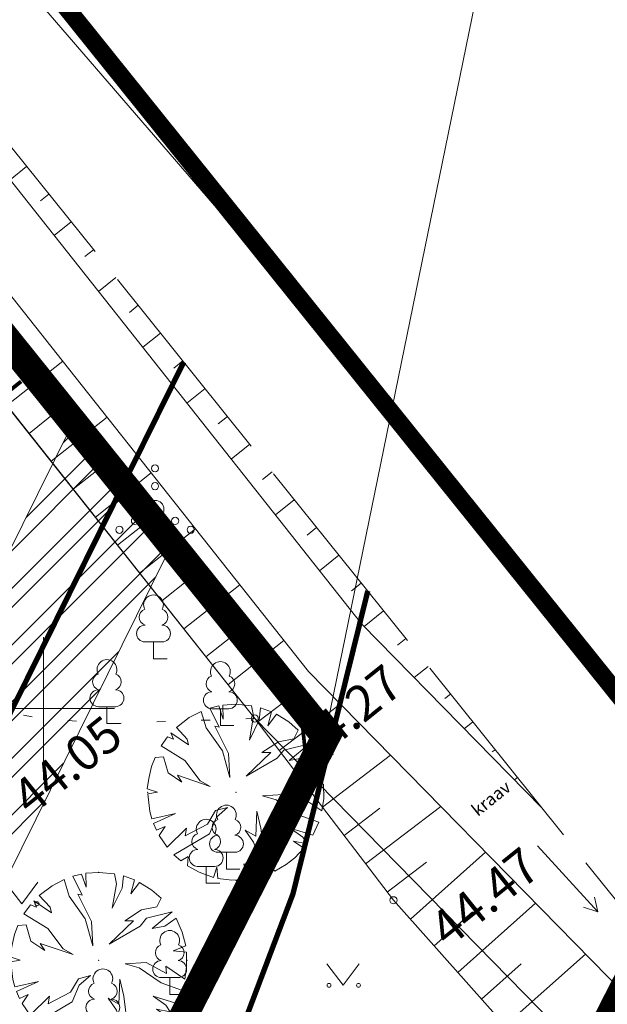
# Model space of a CAD drawing. Units: metres. Extents: x 549178 to 551332673, y 6580383 to 6581512140.
# Drawn here: x 551349 to 551366, y 6581292 to 6581319 of the extents above; entities that cross this region are included whole.
import ezdxf

# ---------------------------------------------------------------- set-up
doc = ezdxf.new("R2010")
doc.units = ezdxf.units.M
doc.header["$MEASUREMENT"] = 0
for name, pattern in [('CENTER', [2, 1.25, -0.25, 0.25, -0.25]), ('KATASTRIPIIR', [0.02, 0.01, 0.01]), ('KOLVIK', [1.25, 0.25, -1]), ('Long Dashed', [5.291667, 3.175, -2.116667]), ('RAJATISP', [0.02, 0.01, 0.01]), ('TOOPIIR', [7, 6, -1])]:
    doc.linetypes.add(name, pattern=pattern)
for name, color, linetype, lineweight in [('0 Servituudivajadus_Pen_No__110', 131, 'Continuous', 13), ('00_LOOV_planeeritava_ala_piir', 7, 'Continuous', 9), ('00_Loov_uued_krundid', 7, 'Continuous', 5), ('vork', 7, 'Continuous', 5)]:
    doc.layers.add(name, color=color, linetype=linetype, lineweight=lineweight)
doc.layers.add('00_LOOV_DP_P_Planeeritav haljastus_Pen_No__170', color=7, linetype='Continuous', lineweight=13, true_color=0x9f9f00)
for name, color, linetype in [('00_Loov_Kehtetu DP', 5, 'Long Dashed'), ('00_LOOV_TPV_Olemasolev_PIIR', 32, 'Continuous'), ('DP_krunt', 7, 'Continuous'), ('GTRASS', 7, 'Continuous'), ('HALJASTUS', 7, 'Continuous'), ('korgus-eh2000', 7, 'Continuous'), ('LIIKLUS', 7, 'Continuous'), ('MOOTPIIR', 7, 'Continuous'), ('PUU', 7, 'Continuous'), ('RELJEEF', 7, 'Continuous'), ('SITRASS', 102, 'Continuous'), ('VEEKOGU', 7, 'Continuous')]:
    doc.layers.add(name, color=color, linetype=linetype)
doc.styles.add('GENERATED_STYLE_1', font='Arial.ttf')
doc.styles.add('romans', font='romans.shx', dxfattribs={"width": 0.8, "height": 0.9})
doc.linetypes.add('-G-', pattern='A,10,-1.5,["G",romans,S=1.4,R=0,X=-0.7,Y=-0.7],-1.5,10,-3', length=26)
doc.linetypes.add('-S-', pattern='A,10,-1.5,["S",romans,S=1.4,R=0,X=-0.7,Y=-0.7],-1.5,10,-3', length=26)
doc.linetypes.add('GTTRASS', pattern='A,0,[2,Tugiplaan1.Shx,S=0.099206,R=0,X=0,Y=2.78666e-14],-14.5,0', length=14.5)
doc.linetypes.add('KAITSETORU', pattern='A,0,[10,Tugiplaan1.Shx,S=0.007143,R=0,X=0,Y=0],-2.1,0', length=2.1)
doc.linetypes.add('SITRASS (1)', pattern='A,0,[11,Tugiplaan1.Shx,S=0.099206,R=0,X=0,Y=3.14193e-14],-13.5,0', length=13.5)

# ---------------------------------------------------------------- blocks, each defined once
blk = doc.blocks.new('Tree Plan 26_5')
at = {"layer": '00_LOOV_DP_P_Planeeritav haljastus_Pen_No__170', "color": 54, "linetype": 'Continuous', "lineweight": 13, "true_color": 0x9f9f00}
for p, q in [((-976, 2270), (-1310, 2095)), ((-834, 1805), (-976, 2270)), ((-481, 2423), (-728, 2361)), ((-728, 2361), (-469, 1831)), ((-352, 2053), (-481, 2423)), ((0, 2470), (-363, 2444)), ((-363, 2444), (-352, 2053)), ((443, 2430), (0, 2470)), ((495, 2144), (443, 2430)), ((689, 2372), (652, 2027)), ((1002, 2258), (689, 2372)), ((899, 1870), (1002, 2258)), ((-1310, 2095), (-1670, 1820)), ((378, 1466), (495, 2144)), ((652, 2027), (378, 1466)), ((1144, 2190), (899, 1870)), ((1485, 1974), (1144, 2190)), ((1750, 1744), (1485, 1974)), ((-1329, 1336), (-1820, 1671)), ((-1820, 1671), (-1747, 1492)), ((-1670, 1820), (-1369, 1492)), ((-378, 1167), (-834, 1805)), ((-469, 1831), (-587, 1857)), ((-587, 1857), (-209, 1088)), ((1629, 1505), (1750, 1744)), ((-1917, 1558), (-2099, 1302)), ((-1747, 1492), (-1917, 1558)), ((-1369, 1492), (-1329, 1336)), ((730, 1114), (1199, 1414)), ((1199, 1414), (1629, 1505)), ((-2099, 1302), (-1434, 893)), ((-169, 411), (-378, 1167)), ((287, 450), (978, 1114)), ((978, 1114), (730, 1114)), ((1342, 1180), (1160, 958)), ((2061, 1363), (1342, 1180)), ((1499, 893), (2061, 1363)), ((2167, 1187), (1851, 958)), ((2340, 791), (2167, 1187)), ((-2268, 979), (-2363, 721)), ((-2033, 997), (-2268, 979)), ((-1903, 541), (-2033, 997)), ((-1434, 893), (-1004, 319)), ((-209, 1088), (-169, 411)), ((1160, 958), (287, 450)), ((1851, 958), (1499, 893)), ((-2363, 721), (-2440, 385)), ((2437, 408), (2340, 791)), ((-2440, 385), (-2489, 98)), ((-1512, 280), (-1903, 541)), ((-717, 163), (-1642, 476)), ((-1642, 476), (-1512, 280)), ((-1004, 319), (-717, 163)), ((2085, 267), (2437, 408)), ((-2489, 98), (-2203, 7)), ((-2203, 7), (-2470, -46)), ((2460, 229), (2085, 267)), ((2464, -176), (2460, 229)), ((-2470, -46), (-2411, -541)), ((743, -98), (1329, -59)), ((1134, -215), (743, -98)), ((1747, -632), (1134, -215)), ((1329, -59), (1903, -371)), ((1903, -371), (1877, -163)), ((1877, -163), (2414, -526)), ((2414, -526), (2464, -176)), ((-2411, -541), (-2356, -744)), ((-795, -893), (-573, -515)), ((-573, -515), (-235, -424)), ((-235, -424), (-547, -697)), ((560, -1232), (587, -528)), ((587, -528), (704, -1010)), ((-2356, -744), (-1694, -593)), ((-1694, -593), (-2310, -876)), ((-547, -697), (-743, -1167)), ((2324, -837), (1747, -632)), ((-2310, -876), (-2227, -1068)), ((-2227, -1068), (-1981, -958)), ((-1981, -958), (-2153, -1212)), ((-1928, -1544), (-1382, -1010)), ((-1421, -1219), (-795, -893)), ((-1382, -1010), (-1421, -1219)), ((495, -1401), (261, -1062)), ((261, -1062), (560, -1232)), ((704, -1010), (821, -1936)), ((1877, -1258), (1525, -1010)), ((1525, -1010), (2158, -1203)), ((2158, -1203), (2324, -837)), ((-2153, -1212), (-1928, -1544)), ((-743, -1167), (-1737, -1757)), ((1905, -1573), (1616, -1375)), ((1616, -1375), (2001, -1449)), ((2001, -1449), (1877, -1258)), ((652, -1831), (495, -1401)), ((1650, -1839), (1905, -1573)), ((-1737, -1757), (-1543, -1929)), ((-1543, -1929), (-1342, -1805)), ((-1342, -1805), (-1361, -2062)), ((704, -2368), (652, -1831)), ((1409, -2029), (1650, -1839)), ((-1361, -2062), (-1029, -2246)), ((-625, -2390), (-534, -2105)), ((-534, -2105), (-506, -2418)), ((327, -2449), (222, -2014)), ((222, -2014), (506, -2418)), ((821, -1936), (1097, -2214)), ((1097, -2214), (1409, -2029)), ((-1029, -2246), (-625, -2390)), ((-506, -2418), (-117, -2468)), ((-117, -2468), (327, -2449)), ((506, -2418), (704, -2368))]:
    blk.add_line(p, q, dxfattribs=at)
for p in [(0, 2470), (-2470, 0), (0, 0), (0, 0), (2470, 0), (0, -2470)]:
    blk.add_point(p, dxfattribs=at)
blk = doc.blocks.new('VKORIS')
at = {"color": 0, "linetype": 'Continuous'}
for p, q in [((0, 4), (0, -4)), ((-4, 0), (4, 0))]:
    blk.add_line(p, q, dxfattribs=at)

msp = doc.modelspace()

# ---------------------------------------------------------------- hatches: boundary and pattern name
at = {"layer": '0 Servituudivajadus_Pen_No__110', "linetype": 'Continuous', "lineweight": 13}
h = msp.add_hatch(dxfattribs=at)
h.set_pattern_fill('STEEL', color=131, scale=0.001, style=0, pattern_type=2)
h.set_pattern_definition([(45, (551323.625, 6581247.1224), (-0.795495, 0.795495), []), (45, (551323.3598, 6581247.3875), (-0.795495, 0.795495), [])])
h.paths.add_polyline_path([(551298.0691, 6581201.9589), (551293.6732, 6581191.73562), (551294.67161, 6581188.99452), (551295.67002, 6581186.25341), (551296.50896, 6581188.20448), (551301.74425, 6581200.37989), (551306.47765, 6581211.40567), (551310.83948, 6581221.55512), (551323.82662, 6581246.69556), (551327.82958, 6581254.16925), (551333.57088, 6581264.70246), (551336.94011, 6581270.87771), (551353.42131, 6581304.23562), (551353.57671, 6581304.55015), (551350.81531, 6581307.99131), (551349.83514, 6581306.00744), (551333.38989, 6581272.72229), (551330.05912, 6581266.61754), (551324.31042, 6581256.07075), (551320.28647, 6581248.55789), (551307.22052, 6581223.26488), (551302.80235, 6581212.98433)])
at = {"layer": 'LIIKLUS', "linetype": 'RAJATISP', "ltscale": 0.5}
h = msp.add_hatch(dxfattribs=at)
h.set_pattern_fill('ANSI31', color=216, scale=0.5, angle=102)
h.set_pattern_definition([(147, (0, 0), (-0.8646144681, -1.3313895266), [])])
edge = h.paths.add_edge_path()
edge.add_line((551395.38042, 6581303.00036), (551394.85052, 6581303.28217))
edge.add_line((551394.85052, 6581303.28217), (551385.04171, 6581283.73106))
edge.add_line((551385.04171, 6581283.73106), (551371.18934, 6581256.06732))
edge.add_line((551371.18934, 6581256.06732), (551359.80704, 6581233.68565))
edge.add_line((551359.80704, 6581233.68565), (551348.57516, 6581211.93683))
edge.add_arc((549626.0622, 6582105.7067), 1940.58638, 331.10466791, 332.57630474, ccw=False)
edge.add_arc((549215.25768, 6582321.75784), 2404.66382, 330.14743537, 331.32749018, ccw=False)
edge.add_arc((548890.5171, 6582511.27074), 2780.64943, 329.07620162, 330.0913851, ccw=False)
edge.add_arc((548894.95804, 6582512.32134), 2777.38149, 327.98226677, 329.01052892, ccw=False)
edge.add_arc((549292.62523, 6582267.48906), 2310.40251, 326.67334818, 327.90175702, ccw=False)
edge.add_arc((549160.82834, 6582349.45118), 2465.55971, 325.61290663, 326.76460862, ccw=False)
edge.add_arc((549456.72091, 6582144.16361), 2105.43582, 324.32709133, 325.67541898, ccw=False)
edge.add_arc((548452.18101, 6582860.72738), 3339.35454, 323.54064339, 324.3905297, ccw=False)
edge.add_arc((548914.13068, 6582538.48424), 2776.36693, 322.20118604, 323.22404104, ccw=False)
edge.add_arc((549461.9541, 6582102.89868), 2076.54533, 319.14659142, 322.43377953, ccw=False)
edge.add_line((551032.62317, 6580744.57648), (551033.077, 6580744.184))
edge.add_arc((549461.9541, 6582102.89868), 2077.14533, 319.14659142, 322.43374593)
edge.add_arc((548914.13067, 6582538.48424), 2776.96694, 322.20121117, 323.22407524)
edge.add_arc((548452.18103, 6582860.72736), 3339.95452, 323.54061495, 324.39052401)
edge.add_arc((549456.7209, 6582144.16361), 2106.03583, 324.32710037, 325.67541007)
edge.add_arc((549160.82834, 6582349.45118), 2466.15971, 325.61291423, 326.76459752)
edge.add_arc((549292.62523, 6582267.48906), 2311.00252, 326.67336003, 327.90176747)
edge.add_arc((548894.95806, 6582512.32133), 2777.98148, 327.98225807, 329.01053602)
edge.add_arc((548890.48853, 6582511.28749), 2781.28255, 329.07620092, 330.09139148)
edge.add_arc((549215.25767, 6582321.75784), 2405.26382, 330.14743537, 331.32746238)
edge.add_arc((549626.0622, 6582105.7067), 1941.18638, 331.10470235, 332.57632178)
edge.add_line((551349.108, 6581211.661), (551360.341, 6581233.412))
edge.add_line((551360.341, 6581233.412), (551371.725, 6581255.797))
edge.add_line((551371.725, 6581255.797), (551385.578, 6581283.462))
edge.add_line((551385.578, 6581283.462), (551395.38042, 6581303.00036))

# ---------------------------------------------------------------- linework, layer by layer
at = {"layer": '0 Servituudivajadus_Pen_No__110', "color": 131, "linetype": 'Continuous', "lineweight": 13, "flags": 128}
msp.add_lwpolyline([(551298.0691, 6581201.9589), (551293.6732, 6581191.73562), (551294.67161, 6581188.99452), (551295.67002, 6581186.25341), (551296.50896, 6581188.20448), (551301.74425, 6581200.37989), (551306.47765, 6581211.40567), (551310.83948, 6581221.55512), (551323.82662, 6581246.69556), (551327.82958, 6581254.16925), (551333.57088, 6581264.70246), (551336.94011, 6581270.87771), (551353.42131, 6581304.23562), (551353.57671, 6581304.55015), (551350.81531, 6581307.99131), (551349.83514, 6581306.00744), (551333.38989, 6581272.72229), (551330.05912, 6581266.61754), (551324.31042, 6581256.07075), (551320.28647, 6581248.55789), (551307.22052, 6581223.26488), (551302.80235, 6581212.98433)], close=True, dxfattribs=at)
at = {"layer": '00_Loov_Kehtetu DP', "color": 5, "const_width": 0.8}
msp.add_lwpolyline([(551196.65058, 6581460.89905), (551186.43053, 6581512.22975), (551271.77691, 6581406.59889), (551357.92509, 6581299.20258), (551297.51638, 6581180.57621)], close=True, dxfattribs=at)
at = {"layer": '00_LOOV_planeeritava_ala_piir', "color": 230, "linetype": 'CENTER', "ltscale": 5, "const_width": 0.5}
msp.add_lwpolyline([(551265.72515, 6581424.64764), (551217.96782, 6581401.95394), (551213.59263, 6581399.98575), (551225.40335, 6581364.85626), (551225.40335, 6581364.85626), (551296.08592, 6581154.61993), (551368.68763, 6581297.19338), (551275.07226, 6581413.86313)], close=True, dxfattribs=at)
at = {"layer": '00_LOOV_TPV_Olemasolev_PIIR', "linetype": 'KATASTRIPIIR', "const_width": 0.2, "flags": 128}
msp.add_lwpolyline([(551278.95, 6581232.24), (551297.52, 6581180.63), (551357.9, 6581299.2), (551330.52, 6581333.32)], close=True, dxfattribs=at)
at = {"layer": '00_Loov_uued_krundid', "color": 1, "linetype": 'Continuous', "const_width": 0.2}
msp.add_lwpolyline([(551229.21, 6581370.53), (551240.61, 6581382.95), (551272.92, 6581405.14), (551357.9, 6581299.2), (551297.52, 6581180.63)], close=True, dxfattribs=at)
at = {"layer": 'DP_krunt', "color": 15, "linetype": 'Continuous', "lineweight": 0, "flags": 128}
msp.add_lwpolyline([(551357.9, 6581299.2), (551388.91, 6581450.94), (551272.92, 6581405.14)], close=True, dxfattribs=at)
at = {"layer": 'GTRASS', "linetype": '-G-', "ltscale": 0.5, "const_width": 0.15, "flags": 128}
msp.add_lwpolyline([(551292.45788, 6581184.36228), (551302.81763, 6581207.88305), (551309.06, 6581222.41), (551323.18, 6581249.79), (551335.37, 6581272.13), (551353.93914, 6581309.72882)], dxfattribs=at)
at = {"layer": 'GTRASS', "color": 161, "linetype": 'GTTRASS', "lineweight": 0, "true_color": 0x40a5ff, "flags": 128}
msp.add_lwpolyline([(551292.45788, 6581184.36228), (551302.81763, 6581207.88305), (551309.06, 6581222.41), (551323.18, 6581249.79), (551335.37, 6581272.13), (551353.93914, 6581309.72882)], dxfattribs=at)
at = {"layer": 'HALJASTUS', "color": 58, "linetype": 'Continuous', "lineweight": 0, "true_color": 0x5b5b00}
for p, q in [((551348.93251, 6581295.12491), (551349.39591, 6581294.51821)), ((551349.39591, 6581294.51821), (551349.84149, 6581295.12491)), ((551357.95023, 6581292.83406), (551358.41364, 6581292.22735)), ((551358.41364, 6581292.22735), (551358.85922, 6581292.83406))]:
    msp.add_line(p, q, dxfattribs=at)
at = {"layer": 'HALJASTUS', "color": 104, "linetype": 'KOLVIK', "lineweight": 0, "true_color": 0x029e21, "flags": 128}
msp.add_lwpolyline([(551355.92866, 6581299.71995), (551351.78333, 6581299.57651), (551349.89258, 6581299.72788), (551346.53723, 6581300.36902), (551344.18947, 6581301.06694), (551342.82355, 6581301.76592), (551341.57686, 6581302.17854), (551340.30245, 6581302.60937), (551337.91045, 6581303.1773), (551336.7324, 6581303.81134), (551335.47754, 6581305.24094), (551334.9482, 6581306.39637), (551334.27989, 6581308.53891), (551334.04462, 6581310.14478), (551334.02297, 6581312.13865), (551334.57989, 6581317.34443), (551334.62212, 6581318.18103), (551334.57387, 6581318.81706), (551334.37127, 6581319.56875), (551333.79433, 6581320.98881), (551332.58768, 6581322.81254), (551331.52539, 6581323.3783), (551330.32018, 6581323.44837), (551327.09787, 6581323.56759), (551325.72406, 6581323.67944), (551324.41698, 6581323.97505), (551323.30716, 6581324.51697), (551321.95074, 6581325.55159), (551320.96423, 6581326.68476), (551320.17632, 6581327.85823), (551319.09057, 6581330.7709), (551318.25099, 6581334.37514), (551317.28928, 6581337.90753), (551316.48042, 6581339.90273), (551315.27058, 6581341.88584), (551314.09171, 6581343.12527), (551312.66471, 6581344.45768), (551310.10309, 6581346.63538), (551307.66581, 6581348.22214), (551304.57088, 6581349.90048), (551300.73917, 6581351.64755), (551298.13417, 6581353.05025), (551296.27429, 6581354.44955), (551295.18736, 6581355.48697), (551293.66394, 6581357.78537), (551292.69776, 6581360.02908), (551291.70744, 6581362.77944), (551290.94782, 6581365.45925), (551290.20229, 6581367.6594), (551288.27023, 6581372.9487), (551287.35272, 6581375.02085), (551286.43623, 6581377.07674), (551285.38572, 6581378.73533), (551284.21657, 6581380.20773), (551282.98991, 6581381.26629), (551281.04133, 6581382.73869), (551279.14364, 6581383.95723), (551273.39612, 6581386.94083), (551272.14162, 6581388.01009), (551271.32484, 6581389.08335), (551270.63184, 6581391.11662), (551270.58853, 6581393.27966), (551271.06493, 6581395.1399), (551272.16329, 6581397.33787)], dxfattribs=at)
at = {"layer": 'HALJASTUS', "color": 58, "linetype": 'Continuous', "lineweight": 0, "true_color": 0x5b5b00}
for centre, radius in [((551353.13337, 6581306.74406), 0.1), ((551353.13337, 6581306.24406), 0.1), ((551353.13337, 6581305.59406), 0.25), ((551352.56837, 6581305.26906), 0.1), ((551353.69837, 6581305.26906), 0.1), ((551352.13337, 6581305.01906), 0.1), ((551354.13337, 6581305.01906), 0.1), ((551349.82367, 6581294.51821), 0.05501), ((551358.01262, 6581292.22735), 0.05501), ((551358.8414, 6581292.22735), 0.05501)]:
    msp.add_circle(centre, radius, dxfattribs=at)
at = {"layer": 'korgus-eh2000', "color": 7, "linetype": 'Continuous', "lineweight": 0}
for centre in [(551355.93, 6581299.72), (551359.823, 6581294.615)]:
    msp.add_circle(centre, 0.1, dxfattribs=at)
at = {"layer": 'MOOTPIIR', "color": 32, "linetype": 'TOOPIIR', "lineweight": 0, "true_color": 0xe1662b, "flags": 128}
msp.add_lwpolyline([(551229.23204, 6581404.52905), (551227.69479, 6581405.94284), (551224.63643, 6581402.61741), (551227.00475, 6581400.43929), (551163.18793, 6581331.04965), (551179.688, 6581315.87473), (551226.74533, 6581367.04136), (551306.25714, 6581146.00074), (551375.77515, 6581282.51533), (551270.11406, 6581414.19726), (551272.58869, 6581421.23078), (551268.30328, 6581425.17203), (551253.82516, 6581411.27392), (551246.79483, 6581406.75955), (551243.17533, 6581405.95017), (551237.16052, 6581411.48191), (551231.70129, 6581405.54595), (551230.87022, 6581406.31028)], close=True, dxfattribs=at)
at = {"layer": 'PUU', "color": 58, "linetype": 'Continuous', "lineweight": 0, "true_color": 0x5b5b00}
for p, q in [((551353.33046, 6581301.86819), (551352.85046, 6581301.86819)), ((551353.09046, 6581301.39319), (551353.09046, 6581301.86819)), ((551353.47046, 6581301.39319), (551353.09046, 6581301.39319)), ((551352.02333, 6581300.05151), (551351.54333, 6581300.05151)), ((551351.78333, 6581299.57651), (551351.78333, 6581300.05151)), ((551355.20588, 6581299.99473), (551354.72588, 6581299.99473)), ((551354.96588, 6581299.51973), (551354.96588, 6581299.99473)), ((551352.16333, 6581299.57651), (551351.78333, 6581299.57651)), ((551355.34588, 6581299.51973), (551354.96588, 6581299.51973)), ((551355.37638, 6581295.96402), (551354.89638, 6581295.96402)), ((551355.13638, 6581295.48902), (551355.13638, 6581295.96402)), ((551354.80809, 6581295.56662), (551354.32809, 6581295.56662)), ((551354.56809, 6581295.09162), (551354.56809, 6581295.56662)), ((551355.51638, 6581295.48902), (551355.13638, 6581295.48902)), ((551354.94809, 6581295.09162), (551354.56809, 6581295.09162)), ((551353.7851, 6581292.44424), (551353.3051, 6581292.44424)), ((551353.5451, 6581291.96924), (551353.5451, 6581292.44424)), ((551353.9251, 6581291.96924), (551353.5451, 6581291.96924))]:
    msp.add_line(p, q, dxfattribs=at)
for centre, radius, start, end in [((551353.09046, 6581302.91319), 0.27697, 332.579899, 207.4201), ((551352.92041, 6581302.56576), 0.23257, 109.021736, 253.14154), ((551353.26055, 6581302.56576), 0.23256, 286.850816, 70.985909), ((551352.85297, 6581302.10568), 0.23751, 90.001601, 269.395297), ((551353.32796, 6581302.10568), 0.23751, 270.604703, 89.998399), ((551351.78333, 6581301.09651), 0.27697, 332.579899, 207.4201), ((551354.96588, 6581301.03973), 0.27697, 332.579899, 207.4201), ((551351.61328, 6581300.74909), 0.23257, 109.021736, 253.14154), ((551351.95342, 6581300.74909), 0.23256, 286.850816, 70.985909), ((551354.79583, 6581300.69231), 0.23257, 109.021736, 253.14154), ((551355.13597, 6581300.69231), 0.23256, 286.850816, 70.985909), ((551351.54584, 6581300.289), 0.23751, 90.001601, 269.395297), ((551352.02083, 6581300.289), 0.23751, 270.604703, 89.998399), ((551354.72839, 6581300.23223), 0.23751, 90.001601, 269.395297), ((551355.20337, 6581300.23223), 0.23751, 270.604703, 89.998399), ((551355.13638, 6581297.00902), 0.27697, 332.579899, 207.4201), ((551354.56809, 6581296.61162), 0.27697, 332.579899, 207.4201), ((551354.96633, 6581296.6616), 0.23257, 109.021736, 253.14154), ((551355.30646, 6581296.6616), 0.23256, 286.850816, 70.985909), ((551354.39804, 6581296.2642), 0.23257, 109.021736, 253.14154), ((551354.89888, 6581296.20151), 0.23751, 90.001601, 269.395297), ((551354.73817, 6581296.2642), 0.23256, 286.850816, 70.985909), ((551355.37387, 6581296.20151), 0.23751, 270.604703, 89.998399), ((551354.33059, 6581295.80411), 0.23751, 90.001601, 269.395297), ((551354.80558, 6581295.80411), 0.23751, 270.604703, 89.998399), ((551353.5451, 6581293.48924), 0.27697, 332.579899, 207.4201), ((551353.37505, 6581293.14181), 0.23257, 109.021736, 253.14154), ((551353.71519, 6581293.14181), 0.23256, 286.850816, 70.985909), ((551353.30761, 6581292.68173), 0.23751, 90.001601, 269.395297), ((551353.7826, 6581292.68173), 0.23751, 270.604703, 89.998399), ((551351.66969, 6581292.41058), 0.27697, 332.579899, 207.4201), ((551351.49963, 6581292.06316), 0.23257, 109.021736, 253.14154), ((551351.83977, 6581292.06316), 0.23256, 286.850816, 70.985909), ((551351.43219, 6581291.60308), 0.23751, 90.001601, 269.395297), ((551351.90718, 6581291.60308), 0.23751, 270.604703, 89.998399)]:
    msp.add_arc(centre, radius, start, end, dxfattribs=at)
at = {"layer": 'RELJEEF', "color": 48, "linetype": 'Continuous', "lineweight": 0, "true_color": 0x5a400a}
for p, q in [((551349.53068, 6581315.22295), (551349.06486, 6581314.84917)), ((551350.15651, 6581314.44299), (551349.92085, 6581314.25389)), ((551350.78235, 6581313.66303), (551350.3055, 6581313.28042)), ((551351.40818, 6581312.88308), (551351.167, 6581312.68956)), ((551352.03401, 6581312.10312), (551351.54615, 6581311.71166)), ((551352.65985, 6581311.32317), (551352.41316, 6581311.12522)), ((551353.28568, 6581310.54321), (551352.78673, 6581310.14285)), ((551348.97771, 6581308.51095), (551350.54643, 6581309.75156)), ((551353.91152, 6581309.76325), (551353.65925, 6581309.56083)), ((551354.53735, 6581308.9833), (551354.02722, 6581308.57397)), ((551349.59796, 6581307.72655), (551350.38238, 6581308.34678)), ((551350.21819, 6581306.94213), (551351.78703, 6581308.18259)), ((551355.16318, 6581308.20334), (551354.90533, 6581307.99644)), ((551355.78902, 6581307.42338), (551355.26771, 6581307.00509)), ((551350.83842, 6581306.15771), (551351.62284, 6581306.77794)), ((551356.41485, 6581306.64343), (551356.15141, 6581306.43204)), ((551351.45865, 6581305.37329), (551353.02749, 6581306.61375)), ((551357.04069, 6581305.86347), (551356.50821, 6581305.43621)), ((551352.07888, 6581304.58887), (551352.8633, 6581305.2091)), ((551352.69911, 6581303.80445), (551354.26795, 6581305.04491)), ((551357.66652, 6581305.08352), (551357.39749, 6581304.86764)), ((551358.29235, 6581304.30356), (551357.7487, 6581303.86733)), ((551353.31934, 6581303.02003), (551354.10376, 6581303.64026)), ((551353.93957, 6581302.23561), (551355.50841, 6581303.47607)), ((551358.91819, 6581303.5236), (551358.64357, 6581303.30325)), ((551359.54402, 6581302.74365), (551358.99613, 6581302.30402)), ((551354.5598, 6581301.45119), (551355.34422, 6581302.07142)), ((551360.16986, 6581301.96369), (551359.93454, 6581301.77487)), ((551355.18003, 6581300.66677), (551356.74887, 6581301.90723)), ((551360.79569, 6581301.18373), (551360.4023, 6581300.86808)), ((551361.42152, 6581300.40378), (551361.26346, 6581300.27694)), ((551356.00922, 6581299.61447), (551356.81672, 6581300.23046)), ((551356.61573, 6581298.81939), (551358.32923, 6581300.12652)), ((551362.04736, 6581299.62382), (551361.80848, 6581299.43214)), ((551357.22224, 6581298.02432), (551358.12824, 6581298.71545)), ((551357.82875, 6581297.22924), (551359.73925, 6581298.68665)), ((551362.67319, 6581298.84386), (551362.59238, 6581298.77902)), ((551363.29903, 6581298.06391), (551363.21465, 6581297.9962)), ((551359.04178, 6581295.6391), (551361.14927, 6581297.24677)), ((551363.92486, 6581297.28395), (551363.9213, 6581297.28109)), ((551358.43527, 6581296.43417), (551359.43977, 6581297.20044)), ((551360.29618, 6581294.08305), (551362.4079, 6581295.9615)), ((551359.64829, 6581294.84402), (551360.75129, 6581295.68543)), ((551361.62545, 6581292.58871), (551363.80884, 6581294.53091)), ((551360.96082, 6581293.33588), (551362.03459, 6581294.29104)), ((551362.95471, 6581291.09437), (551365.20977, 6581293.10032)), ((551362.29008, 6581291.84154), (551363.39969, 6581292.82858))]:
    msp.add_line(p, q, dxfattribs=at)
at = {"layer": 'RELJEEF', "color": 48, "linetype": 'Continuous', "lineweight": 0, "true_color": 0x5a400a, "flags": 128}
for points in [[(551273.111, 6581397.487), (551289.851, 6581379.477), (551310.541, 6581354.817), (551324.2, 6581338.63), (551330.181, 6581330.267), (551338.14, 6581321.25), (551341.07, 6581318.51), (551349.13841, 6581308.30775), (551355.931, 6581299.717)], [(551355.931, 6581299.717), (551359.823, 6581294.615), (551364.276, 6581289.609), (551364.28494, 6581288.63586), (551363.983, 6581287.7), (551358.171, 6581275.916), (551350.447, 6581261.907), (551341.292, 6581248.574), (551336.001, 6581235.421), (551328.9, 6581220.941), (551321.796, 6581206.118), (551313.735, 6581191.198), (551306.575, 6581176.943), (551300.01639, 6581163.34984)]]:
    msp.add_lwpolyline(points, dxfattribs=at)
at = {"layer": 'SITRASS', "linetype": '-S-', "ltscale": 0.5, "const_width": 0.15, "flags": 128}
msp.add_lwpolyline([(551296.38398, 6581173.45561), (551301.69, 6581182.46), (551319.95253, 6581220.21633), (551333.75933, 6581248.34571), (551350.932, 6581282.516), (551351.735, 6581283.276), (551354.444, 6581288.029), (551357.00104, 6581294.79017), (551359.10211, 6581303.30304)], dxfattribs=at)
at = {"layer": 'SITRASS', "color": 104, "linetype": 'SITRASS (1)', "lineweight": 0, "true_color": 0x029e21, "flags": 128}
msp.add_lwpolyline([(551296.38398, 6581173.45561), (551301.69, 6581182.46), (551319.95253, 6581220.21633), (551333.75933, 6581248.34571), (551350.932, 6581282.516), (551351.735, 6581283.276), (551354.444, 6581288.029), (551357.00104, 6581294.79017), (551359.10211, 6581303.30304)], dxfattribs=at)
at = {"layer": 'SITRASS', "color": 104, "linetype": 'KAITSETORU', "lineweight": 0, "true_color": 0x029e21, "flags": 128}
msp.add_lwpolyline([(551359.10211, 6581303.30304), (551358.32035, 6581300.13559), (551357.004, 6581294.798), (551354.444, 6581288.029), (551351.735, 6581283.276)], dxfattribs=at)
at = {"layer": 'SITRASS', "linetype": 'KAITSETORU', "ltscale": 0.5, "flags": 128}
msp.add_lwpolyline([(551359.10211, 6581303.30304), (551358.32035, 6581300.13559), (551357.004, 6581294.798), (551354.444, 6581288.029), (551351.735, 6581283.276)], dxfattribs=at)
at = {"layer": 'VEEKOGU', "color": 135, "linetype": 'Continuous', "lineweight": 0, "true_color": 0x3dad99}
for p, q in [((551358.17, 6581310.22), (551346.75, 6581323.46)), ((551355.93, 6581299.72), (551341.07, 6581318.51)), ((551368.69, 6581297.19), (551358.17, 6581310.22)), ((551367.18743, 6581288.22248), (551355.93, 6581299.72))]:
    msp.add_line(p, q, dxfattribs=at)
at = {"layer": 'VEEKOGU', "color": 4, "linetype": 'Continuous', "lineweight": 0}
for p in [(551363.86496, 6581296.14088), (551365.46165, 6581294.69815), (551365.15633, 6581294.41947)]:
    msp.add_line(p, (551365.55034, 6581294.29439), dxfattribs=at)
at = {"layer": 'VEEKOGU', "color": 135, "linetype": 'Continuous', "lineweight": 0, "true_color": 0x3dad99, "flags": 128}
for points in [[(551276.04084, 6581400.21024), (551292.85001, 6581382.12582), (551313.60169, 6581357.39231), (551327.36037, 6581341.08718), (551333.31542, 6581332.76046), (551341.01208, 6581324.04068), (551344.02129, 6581321.2266), (551352.27584, 6581310.78898, -0.00002443), (551352.27609, 6581310.78868), (551358.93721, 6581302.3642), (551363.98262, 6581297.21197)], [(551274.57592, 6581398.84862), (551291.35051, 6581380.80141), (551312.07134, 6581356.10465), (551325.78019, 6581339.85859), (551331.74821, 6581331.51373), (551339.57604, 6581322.64534), (551342.54565, 6581319.8683), (551350.70713, 6581309.54837, -0.00002458), (551350.70725, 6581309.54821), (551357.4341, 6581301.0406)]]:
    msp.add_lwpolyline(points, format="xyb", dxfattribs=at)
msp.add_lwpolyline([(551357.4341, 6581301.0406), (551366.30807, 6581291.97876), (551367.238, 6581290.014), (551367.43219, 6581289.20233), (551367.402, 6581288.665), (551360.618, 6581274.674), (551352.937, 6581259.914), (551345.047, 6581246.31), (551338.24, 6581233.915), (551331.972, 6581219.559), (551324.919, 6581204.418), (551317.186, 6581190.175), (551309.361, 6581174.878), (551301.32848, 6581159.70226)], dxfattribs=at)

# ---------------------------------------------------------------- block references
at = {"layer": '00_LOOV_DP_P_Planeeritav haljastus_Pen_No__170', "color": 54, "linetype": 'Continuous', "lineweight": 13, "true_color": 0x9f9f00, "xscale": 0.001, "yscale": 0.001}
for p in [(551355.40081, 6581297.64806), (551351.55571, 6581292.92813)]:
    msp.add_blockref('Tree Plan 26_5', p, dxfattribs=at)
at = {"layer": 'vork', "ltscale": 0.5, "xscale": 0.5, "yscale": 0.5, "zscale": 0.5}
msp.add_blockref('VKORIS', (551350, 6581300), dxfattribs=at)

# ---------------------------------------------------------------- texts
at = {"layer": 'korgus-eh2000', "color": 7, "linetype": 'Continuous', "lineweight": 0, "char_height": 1, "attachment_point": 1, "rotation": 38.74, "style": 'GENERATED_STYLE_1'}
for s, insert in [('\\A1;{\\pql;\\fArial|b0|i0|c0|p34; 44.20}', (551346.53248, 6581308.1161)), ('\\A1;{\\pql;\\fArial|b0|i0|c0|p34; 44.27}', (551356.64303, 6581298.97334)), ('\\A1;{\\pql;\\fArial|b0|i0|c0|p34; 44.05}', (551348.78404, 6581297.54072)), ('\\A1;{\\pql;\\fArial|b0|i0|c0|p34; 44.47}', (551360.49774, 6581293.83898))]:
    msp.add_mtext(s, dxfattribs=dict(at, insert=insert))
at = {"layer": 'VEEKOGU', "color": 4, "linetype": 'Continuous', "lineweight": 0, "insert": (551362.07872, 6581297.08992), "char_height": 0.35, "attachment_point": 4, "rotation": 38.74, "style": 'GENERATED_STYLE_1'}
msp.add_mtext('\\A1;{\\pql;\\fArial|b0|i0|c0|p34;kraav}', dxfattribs=at)

doc.saveas('drawing.dxf')
